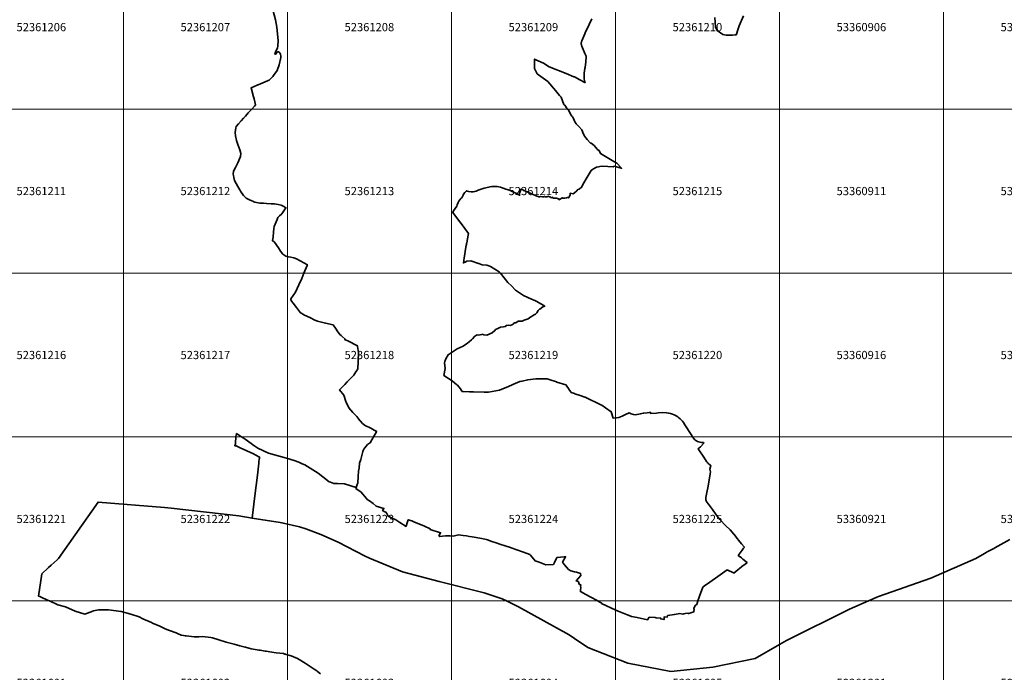
# Model space of a CAD drawing. Units: metres. Extents: x 65000 to 82500, y 339000 to 363000.
# Drawn here: x 67684 to 70686, y 352282 to 354273 of the extents above; entities that cross this region are included whole.
import ezdxf
from ezdxf.enums import TextEntityAlignment as Align

# ---------------------------------------------------------------- set-up
doc = ezdxf.new("R2010")
doc.units = ezdxf.units.M
doc.header["$MEASUREMENT"] = 0
doc.layers.add('P_DK_DK_KG___G_LP', color=10, linetype='Continuous', lineweight=35)
doc.layers.add('P_RA_XX_MBLT_B_LP$_____$Stadtkarte', color=7, linetype='Continuous', lineweight=18, plot=False)
doc.styles.add('MagLINZ_MBNR', font='isocpeur.ttf')

# ---------------------------------------------------------------- blocks, each defined once
blk = doc.blocks.new('HMapMappenblatt_500x500')
at = {"layer": 'P_RA_XX_MBLT_B_LP$_____$Stadtkarte', "color": 0, "lineweight": -2}
for p, q in [((500, 500), (0, 500)), ((0, 500), (0, 0)), ((500, 0), (500, 500)), ((0, 0), (500, 0))]:
    blk.add_line(p, q, dxfattribs=at)
at = {"layer": 'P_RA_XX_MBLT_B_LP$_____$Stadtkarte', "color": 0, "lineweight": -2, "style": 'MagLINZ_MBNR'}
blk.add_attdef('HMAP_MBNR', text='', height=25, dxfattribs=at).set_placement((250, 250), align=Align.MIDDLE_CENTER)

msp = doc.modelspace()

# ---------------------------------------------------------------- linework, layer by layer
at = {"layer": 'P_DK_DK_KG___G_LP'}
for points in [[(68455.85, 354302.29), (68463.45, 354271.82), (68467.58, 354250.05), (68472.36, 354207.72), (68472.25, 354206.06), (68471.459, 354194.435), (68471.34, 354192.96), (68471.29, 354192.64), (68470.27, 354186.17), (68465.33, 354176.21), (68461.72, 354168.44), (68464.41, 354167.03), (68467.67, 354172.66), (68468.92, 354173.84), (68470.27, 354174.84), (68472.36, 354174.76), (68473.19, 354174.51), (68475.05, 354173.94), (68476.64, 354171.94), (68478.09, 354169.6), (68479.3, 354166.87), (68479.98, 354162.85), (68479.78, 354158.39), (68479.72, 354157.19), (68475.08, 354134.67), (68469.35, 354117.31), (68457.39, 354101.93), (68455.41, 354099.71), (68449.34, 354092.9), (68445, 354088.65), (68441.49, 354087.27), (68439.36, 354086.61), (68431.9, 354083.18), (68411.29, 354074.14), (68410.2, 354073.78), (68407.8, 354072.68), (68389.488, 354064.679), (68396.96, 354037.03), (68398.58, 354031.29), (68403.24, 354012.47), (68400.14, 354008.99), (68391.86, 354000), (68386.84, 353994.55), (68380.84, 353988.13), (68371.96, 353978.47), (68366.72, 353972.76), (68359.19, 353964.14), (68351.01, 353954.92), (68343.7, 353946.75), (68342.92, 353942.45), (68340.42, 353928.72), (68342.15, 353918.29), (68344.45, 353904.02), (68349.39, 353891.78), (68355.5, 353876.03), (68358.37, 353864.36), (68357.3, 353855.21), (68348.59, 353836.52), (68342.62, 353824.09), (68341.59, 353821.91), (68336.3, 353810.68), (68335.19, 353801.77), (68335.7, 353797.44), (68336.38, 353791.76), (68338.98, 353782.54), (68349.45, 353763.7), (68354.87, 353753.27), (68357.62, 353749.34), (68366.72, 353736.35), (68374.63, 353728.46), (68387.1, 353721.78), (68394.444, 353718.793), (68398.09, 353717.31), (68401.07, 353716.52), (68410.72, 353714.44), (68415.98, 353713.34), (68427.11, 353713.19), (68436.02, 353711.82), (68450.41, 353711.48), (68459.87, 353711.3), (68472.44, 353708.99), (68481.3, 353706.58), (68489.51, 353703.02), (68495.4, 353698.86), (68483.42, 353680.42), (68482.6, 353679.67), (68476.43, 353674.03), (68471.28, 353669.15), (68470.15, 353666.43), (68468.9, 353663.41), (68460.08, 353642.27), (68459.25, 353635.36), (68459.17, 353634.61), (68458.16, 353625.19), (68456.43, 353608.94), (68455.88, 353603.9), (68454.41, 353599.07), (68460.34, 353593.83), (68472.83, 353576.66), (68479.02, 353566.27), (68486.12, 353557.97), (68495.84, 353551.5), (68502.32, 353549.54), (68510.77, 353547.93), (68519.56, 353546.1), (68528.05, 353542.94), (68561.22, 353525.06), (68560.25, 353522.76), (68550.623, 353500), (68543.69, 353483.61), (68535.23, 353463.62), (68530.06, 353452.82), (68524.54, 353441.29), (68510.11, 353421.54), (68510.77, 353419.36), (68512.36, 353414.11), (68517.23, 353407.87), (68527.4, 353394.82), (68536.7, 353382.88), (68539.19, 353379.69), (68552.26, 353371.54), (68568.79, 353363.99), (68584.17, 353356.3), (68592.24, 353353.23), (68596.06, 353351.87), (68608.16, 353349.07), (68616.66, 353347.11), (68639.61, 353341.8), (68648.53, 353328.55), (68652.29, 353323.77), (68660.38, 353312.63), (68664.09, 353309.44), (68667.12, 353306.79), (68676.37, 353298.76), (68674.45, 353297.78), (68683.92, 353293.03), (68713.79, 353278.05), (68714.11, 353276.59), (68714.16, 353276.24), (68716.82, 353257.14), (68716.75, 353255.39), (68715.93, 353234.6), (68715.78, 353230.71), (68715.72, 353229.24), (68714.86, 353207.66), (68709.76, 353199.82), (68709.19, 353198.94), (68709.14, 353198.86), (68702.32, 353188.27), (68682.66, 353167.98), (68675.39, 353159.64), (68658.5, 353143.56), (68671.75, 353127.36), (68678.69, 353108.02), (68679.56, 353106.19), (68687.67, 353088.99), (68699.56, 353074.53), (68708.96, 353065.32), (68710.75, 353063.57), (68712, 353061.97), (68714.72, 353058.5), (68716.3, 353056.48), (68729.11, 353041.52), (68738.29, 353034.22), (68741.41, 353032.53), (68750, 353028.543), (68752.44, 353027.41), (68754.66, 353026.38), (68764.91, 353020.82), (68772.55, 353016.67), (68771.89, 353015.57), (68762.543, 353000), (68760.4, 352996.43), (68757.36, 352991.37), (68752.13, 352982.52), (68750, 352981.04), (68746.89, 352978.88), (68744.21, 352977.02), (68736.06, 352966.39), (68733.2, 352962.66), (68731.26, 352958.58), (68730.579, 352956.079), (68723.81, 352931.21), (68719.85, 352920.14), (68719.33, 352905.16), (68716.73, 352895.64), (68715.69, 352879.36), (68714.74, 352859.83), (68712.05, 352851.79), (68710.19, 352846.26), (68709.4, 352841.53), (68723.77, 352832.46), (68741.14, 352811.97), (68743.65, 352809.02), (68750, 352804.88), (68761.32, 352797.5), (68770.5, 352788.76), (68794.54, 352782.33), (68790.5, 352775.73), (68797.57, 352772.04), (68800.54, 352770.76), (68803.01, 352766.14), (68807.12, 352758.31), (68819.93, 352752.39), (68830.81, 352747.11), (68843.34, 352739.48), (68862.08, 352727.32), (68862.42, 352728.33), (68865.16, 352737.81), (68868.29, 352747.57), (68879.06, 352744.09), (68885.71, 352741.08), (68917.64, 352727.69), (68935.18, 352720.13), (68935.24, 352718.11), (68967.24, 352708.03), (68962.05, 352698.12), (68962.47, 352697.56), (68963.03, 352697.02), (68963.5, 352696.41), (68982.31, 352698.92), (68996.02, 352698.7), (69005.8, 352697.7), (69022.01, 352701.18), (69036.29, 352699.5), (69046.11, 352698.04), (69054.77, 352696.65), (69063.76, 352695.12), (69092.76, 352690.18), (69106.31, 352687.49), (69110.33, 352686.09), (69123.82, 352681.37), (69136.98, 352676.86), (69147.89, 352673.38), (69167.13, 352667.03), (69176.68, 352663.87), (69185.5, 352660.62), (69196.84, 352656.42), (69219.98, 352648.53), (69239.14, 352641.67), (69241.19, 352639.17), (69255.23, 352622.04), (69267.77, 352618.59), (69287.78, 352610.33), (69310.96, 352610.92), (69314.16, 352617.15), (69321.86, 352632.1), (69343.37, 352633.98), (69348.32, 352634.46), (69339.09, 352618.36), (69345.27, 352609.9), (69357.52, 352595.42), (69364.39, 352591.57), (69375, 352588.815), (69381.26, 352587.19), (69393.28, 352584.06), (69394.71, 352577.96), (69380.44, 352561.18), (69383.27, 352560.48), (69386.31, 352558.84), (69386.02, 352558.34), (69387.13, 352557.76), (69389.06, 352551.45), (69389.07, 352551.3), (69393.72, 352549.4), (69395.15, 352547.83), (69393.98, 352546.41), (69394.52, 352540.02), (69393.44, 352534.29), (69393.56, 352529.06), (69393.57, 352528.29), (69409.8, 352519.48), (69423.5, 352512.4), (69445.963, 352500), (69447.14, 352499.35), (69450.97, 352497.09), (69458.4, 352492.95), (69458.08, 352492.32), (69501.31, 352472.01), (69508.87, 352469.01), (69534.12, 352458.43), (69541.91, 352455.28), (69549.52, 352452.68), (69566.56, 352449.11), (69598.38, 352442.7), (69603.22, 352450), (69621.38, 352449.2), (69624.7, 352448.76), (69638.87, 352446.9), (69638.45, 352444.98), (69648.29, 352442.9), (69648.61, 352451.21), (69658.13, 352450.71), (69659.34, 352455.34), (69680.09, 352458.94), (69696.15, 352461.15), (69705.87, 352459.78), (69708.31, 352460.72), (69712.58, 352461.43), (69721.27, 352462.86), (69722.81, 352461.32), (69723.82, 352461.64), (69738.73, 352466.33), (69738.93, 352466.97), (69739.03, 352467.28), (69739.63, 352474.49), (69739.23, 352474.48), (69739.36, 352477.68), (69740.99, 352480.84), (69741.31, 352481.47), (69743.87, 352486.53), (69748.11, 352489.57), (69751.715, 352500), (69755.71, 352511.56), (69756.59, 352514.11), (69766.24, 352542.17), (69767.651, 352543.143), (69771.901, 352546.074), (69775.673, 352548.674), (69777.77, 352550.12), (69804.68, 352568.89), (69841.14, 352594.41), (69859.67, 352585.85), (69861.51, 352585.05), (69890.98, 352608.61), (69893.33, 352610.4), (69901.61, 352617.28), (69897.14, 352619.85), (69888.998, 352627.146), (69884.33, 352631.33), (69874.65, 352638.57), (69886.63, 352655.22), (69890.87, 352661.1), (69891.41, 352661.77), (69893.52, 352663.61), (69892.47, 352664.96), (69884.23, 352674.32), (69875.51, 352684.87), (69872.12, 352689.68), (69862.04, 352702.27), (69861.238, 352703.178), (69849.53, 352716.4), (69835.18, 352729.89), (69819.68, 352747.1), (69818.48, 352748.7), (69807.69, 352763.02), (69795.59, 352778.96), (69783.82, 352795.02), (69779.14, 352801.54), (69777.21, 352804.78), (69776.01, 352808.35), (69775.55, 352812.08), (69775.87, 352815.84), (69778.65, 352830.47), (69782.31, 352849.46), (69789.33, 352887.32), (69789.41, 352887.68), (69790.37, 352893.28), (69787.78, 352901.94), (69791.35, 352913), (69789.58, 352914.09), (69787.78, 352915.36), (69786.01, 352916.7), (69784.28, 352918.25), (69782.67, 352919.74), (69781.09, 352921.53), (69779.65, 352923.17), (69778.24, 352925.06), (69769.18, 352938.24), (69753.87, 352960.49), (69752.15, 352962.95), (69754.47, 352965.55), (69759.07, 352970.41), (69769.47, 352980.72), (69768.48, 352982.86), (69764.22, 352982.85), (69762.14, 352983.03), (69758.06, 352983.65), (69754.16, 352984.7), (69750.37, 352986.32), (69746.84, 352988.2), (69743.59, 352990.58), (69742.08, 352991.98), (69740.56, 352993.39), (69737.9, 352996.47), (69735.7, 352999.75), (69735.537, 353000), (69730.96, 353007.04), (69711.75, 353036.69), (69707.22, 353043.78), (69704.32, 353048.03), (69701.56, 353051.31), (69697.25, 353055.66), (69693.88, 353058.59), (69690.35, 353061.22), (69684.87, 353064.95), (69679.18, 353067.89), (69674.4, 353070.03), (69668.14, 353071.72), (69661.94, 353073.03), (69655.72, 353073.53), (69642.59, 353074.41), (69629.99, 353073.4), (69625, 353073), (69607.73, 353071.61), (69607.48, 353074.77), (69603.34, 353074.48), (69597.2, 353073.84), (69586.75, 353072.55), (69584.78, 353072.23), (69576.37, 353070.86), (69565.93, 353068.77), (69562.18, 353067.84), (69555.16, 353068.55), (69548.27, 353070.33), (69542.41, 353073.44), (69530.58, 353068.22), (69522.22, 353064.2), (69521.103, 353063.721), (69510.26, 353059.07), (69502.99, 353058.05), (69493.32, 353057.14), (69487.39, 353076.81), (69470.08, 353089.34), (69458.34, 353096.57), (69456.04, 353097.99), (69410.22, 353120.11), (69407.55, 353121.4), (69406.559, 353121.732), (69392.79, 353126.34), (69376.1, 353131.94), (69375, 353132.308), (69364.8, 353135.72), (69363.68, 353137.45), (69362.75, 353138.86), (69357.99, 353146.14), (69356.66, 353148.17), (69351.95, 353155.36), (69350.11, 353158.15), (69348.626, 353158.63), (69321.926, 353167.261), (69320.6, 353167.69), (69301.15, 353174.39), (69292.27, 353177.45), (69267.718, 353177.478), (69265.54, 353177.48), (69260.54, 353177.49), (69257.562, 353177.148), (69232.62, 353174.28), (69215.6, 353170.6), (69208.85, 353169.03), (69186.89, 353159.82), (69185.41, 353159.22), (69173.77, 353154.41), (69146.54, 353143.11), (69112.97, 353136.4), (69106.52, 353136.44), (69100.17, 353136.65), (69067.86, 353137.73), (69055.29, 353138.16), (69035.78, 353138.83), (69032.09, 353138.96), (69031.77, 353139.75), (69027.91, 353147.16), (69022.97, 353153.29), (69018.42, 353157.74), (69015.44, 353160.3), (69010.62, 353164.54), (69002.09, 353171.43), (68976.96, 353187.61), (68976.99, 353187.8), (68980.67, 353209.24), (68979.38, 353226.13), (68980.51, 353229.94), (68983.1, 353238.66), (68990.14, 353250.85), (69017.39, 353268.36), (69036.09, 353276.71), (69046.15, 353284.11), (69049.05, 353286.25), (69053.831, 353290.196), (69061.13, 353296.22), (69063.37, 353298.24), (69064.3, 353299.29), (69071.69, 353307.68), (69079.06, 353311.13), (69083.58, 353310.61), (69087.61, 353311.69), (69092.84, 353312.78), (69093.81, 353313.07), (69098.66, 353311.71), (69108.24, 353310.84), (69124.24, 353317.16), (69132.83, 353324.69), (69134.51, 353327.4), (69139.26, 353329.68), (69149.67, 353335.02), (69158.57, 353335.64), (69164.25, 353337.26), (69168.04, 353339.51), (69174.27, 353340.85), (69178.8, 353340.09), (69183.89, 353341.61), (69188.18, 353344.54), (69191.81, 353348.57), (69196.71, 353347.95), (69203.5, 353352.73), (69210.84, 353352.7), (69215.38, 353353.34), (69222.1, 353356.57), (69233.67, 353360.11), (69241.82, 353366.45), (69248.85, 353370.37), (69250.57, 353371.33), (69256.19, 353374.83), (69260.02, 353378.92), (69264.62, 353385.84), (69269.11, 353389.92), (69269.3, 353390.15), (69278.52, 353396.61), (69284.62, 353398.7), (69279.81, 353401.62), (69267.135, 353408.903), (69258.09, 353414.1), (69247.185, 353419.207), (69244.68, 353420.38), (69232.67, 353425.74), (69220.28, 353431.36), (69195.77, 353448.16), (69182.87, 353460.84), (69172.29, 353471.26), (69149.302, 353500), (69146.15, 353503.94), (69119.61, 353519.41), (69118.88, 353519.75), (69113.92, 353521.99), (69108.54, 353524.43), (69094.73, 353524.69), (69093.97, 353524.71), (69083.68, 353528.68), (69082.82, 353528.99), (69059.34, 353537.49), (69047.02, 353536.07), (69041.91, 353533.25), (69040.954, 353532.721), (69038.967, 353531.622), (69036.74, 353530.39), (69039.06, 353546.36), (69040.86, 353557.49), (69042.36, 353566.99), (69045.01, 353583.81), (69045.72, 353586.6), (69046.52, 353590.52), (69046.75, 353591.7), (69047.83, 353597.01), (69048.32, 353599.56), (69052.66, 353620.8), (69029.49, 353651.16), (69022.15, 353660.84), (69004.05, 353684.69), (69006.92, 353689.54), (69016.39, 353703.51), (69017.63, 353708.29), (69021.18, 353715.43), (69022.9, 353719.54), (69028.44, 353726.82), (69032.24, 353729.75), (69035.83, 353737.65), (69037.19, 353740.9), (69041.52, 353745.74), (69044.99, 353749.8), (69045.66, 353750.69), (69048.4, 353749.92), (69051.7, 353748.97), (69053.35, 353748.72), (69060.09, 353747.7), (69063.53, 353747.52), (69066.66, 353747.75), (69070.72, 353748.45), (69075.11, 353749.72), (69081.33, 353752.45), (69099.7, 353759.27), (69114.46, 353762.32), (69118.09, 353762.94), (69123.57, 353763.56), (69128.98, 353763.9), (69134.17, 353763.95), (69139.61, 353763.55), (69144.52, 353762.81), (69149.82, 353761.4), (69155.29, 353759.62), (69158, 353758.79), (69165.65, 353756.05), (69169.9, 353754.86), (69176.54, 353752.53), (69180.85, 353750.82), (69187.57, 353747.56), (69192.03, 353745.25), (69205.34, 353738.27), (69207.79, 353737.03), (69207.7, 353742.06), (69208.05, 353743.06), (69208.15, 353743.35), (69212.75, 353756.55), (69215.4, 353754.8), (69219.441, 353752.685), (69222.08, 353751.3), (69227.78, 353749.14), (69229.08, 353748.65), (69235.101, 353745.806), (69239.41, 353743.77), (69240.33, 353743.34), (69249.37, 353739.23), (69256.36, 353736.434), (69258.25, 353735.68), (69260.82, 353734.64), (69264.324, 353733.359), (69266.1, 353732.71), (69268.32, 353732.86), (69271.4, 353733.16), (69277.495, 353732.471), (69280.16, 353732.17), (69281.77, 353732.82), (69284.22, 353733.82), (69287.29, 353732.52), (69291.5, 353732.29), (69295.58, 353733.97), (69297.6, 353732.15), (69301.54, 353732.46), (69302.851, 353730.568), (69303.8, 353729.2), (69308.41, 353731.36), (69309.59, 353728.96), (69311.54, 353728.62), (69322.61, 353727.88), (69324.16, 353726.22), (69327.72, 353726.23), (69329.08, 353723.67), (69337.96, 353729.63), (69340.18, 353728.52), (69344.01, 353728.12), (69345.99, 353728.38), (69350.93, 353729.73), (69353.92, 353730.47), (69357.53, 353729.21), (69361.99, 353737.77), (69361.85, 353743.5), (69371.04, 353741.77), (69375, 353744.805), (69382.94, 353750.89), (69385.22, 353754.67), (69390.01, 353755.47), (69397.13, 353761.44), (69404.23, 353775.13), (69410.81, 353786.95), (69426.45, 353812.75), (69430.68, 353815.78), (69433.08, 353818.13), (69442.36, 353822.53), (69448.598, 353823.817), (69452.25, 353824.57), (69460.62, 353825.45), (69476.75, 353824.4), (69494.52, 353823.39), (69495.93, 353825.97), (69517.83, 353819.45), (69518.76, 353819.56), (69504.23, 353835.04), (69495.632, 353840.178), (69454.91, 353864.51), (69450.33, 353873.38), (69444.88, 353877.08), (69444.04, 353877.76), (69434.95, 353888.72), (69426.6, 353895.92), (69423.7, 353896.36), (69413.77, 353907.39), (69410.28, 353912.23), (69407.33, 353916.69), (69402.92, 353923.78), (69397.25, 353937.2), (69388.22, 353946.68), (69380.62, 353954.65), (69375, 353962.948), (69374.87, 353963.14), (69373.92, 353965.81), (69371.65, 353972.97), (69369.36, 353975.89), (69367.06, 353978.85), (69363.18, 353984.46), (69357.08, 353997.98), (69354.22, 354000), (69352.79, 354001.01), (69346.01, 354011.51), (69343.11, 354014.27), (69334.78, 354036.18), (69329.79, 354041.74), (69317.5, 354056.24), (69294.11, 354083.63), (69265.56, 354104.17), (69261.03, 354107.54), (69253.44, 354123.95), (69253.57, 354148.72), (69253.59, 354152.28), (69257.57, 354150.61), (69280.48, 354139.98), (69298.58, 354128.98), (69349.79, 354108.27), (69373.78, 354098.65), (69375, 354098.002), (69391.59, 354089.19), (69406.78, 354081.1), (69407.6, 354080.52), (69406.45, 354082.94), (69405.08, 354091.03), (69404.86, 354095.1), (69405.15, 354106.66), (69405.27, 354109.15), (69407.21, 354123.34), (69407.67, 354126.65), (69410.26, 354144.12), (69410.622, 354159.301), (69410.67, 354161.3), (69407.27, 354169.73), (69397.8, 354192.11), (69397.495, 354192.711), (69397.285, 354193.165), (69397.088, 354193.624), (69396.905, 354194.09), (69396.736, 354194.56), (69396.581, 354195.036), (69396.44, 354195.515), (69396.314, 354195.999), (69396.201, 354196.486), (69396.104, 354196.977), (69396.02, 354197.47), (69395.952, 354197.965), (69395.898, 354198.462), (69395.859, 354198.96), (69395.835, 354199.46), (69395.826, 354199.96), (69395.831, 354200.46), (69395.852, 354200.959), (69395.887, 354201.458), (69395.937, 354201.956), (69396.001, 354202.451), (69396.081, 354202.945), (69396.175, 354203.436), (69396.283, 354203.924), (69396.406, 354204.409), (69396.543, 354204.89), (69396.695, 354205.366), (69396.86, 354205.838), (69397.04, 354206.305), (69397.233, 354206.766), (69397.44, 354207.221), (69397.66, 354207.67), (69406.721, 354229.429), (69407.85, 354232.14), (69420.26, 354258.351), (69428.45, 354275.65)], [(69802.84, 354279.17), (69804.86, 354250.35), (69809.92, 354239.63), (69827.06, 354227.92), (69837.28, 354225.64), (69845.07, 354225.2), (69857.44, 354225.09), (69864.964, 354226.114), (69868.83, 354226.64), (69869.35, 354228.34), (69873.31, 354241.6), (69877.17, 354254.19), (69891.02, 354284.14)], [(69891.02, 354284.14), (69877.17, 354254.19), (69873.31, 354241.6), (69869.35, 354228.34), (69868.83, 354226.64), (69864.964, 354226.114), (69857.44, 354225.09), (69845.07, 354225.2), (69837.28, 354225.64), (69827.06, 354227.92), (69809.92, 354239.63), (69804.86, 354250.35), (69802.84, 354279.17)], [(69428.45, 354275.65), (69420.26, 354258.351), (69407.85, 354232.14), (69406.721, 354229.429), (69397.66, 354207.67), (69397.44, 354207.221), (69397.233, 354206.766), (69397.04, 354206.305), (69396.86, 354205.838), (69396.695, 354205.366), (69396.543, 354204.89), (69396.406, 354204.409), (69396.283, 354203.924), (69396.175, 354203.436), (69396.081, 354202.945), (69396.001, 354202.451), (69395.937, 354201.956), (69395.887, 354201.458), (69395.852, 354200.959), (69395.831, 354200.46), (69395.826, 354199.96), (69395.835, 354199.46), (69395.859, 354198.96), (69395.898, 354198.462), (69395.952, 354197.965), (69396.02, 354197.47), (69396.104, 354196.977), (69396.201, 354196.486), (69396.314, 354195.999), (69396.44, 354195.515), (69396.581, 354195.036), (69396.736, 354194.56), (69396.905, 354194.09), (69397.088, 354193.624), (69397.285, 354193.165), (69397.495, 354192.711), (69397.8, 354192.11), (69407.27, 354169.73), (69410.67, 354161.3), (69410.622, 354159.301), (69410.26, 354144.12), (69407.67, 354126.65), (69407.21, 354123.34), (69405.27, 354109.15), (69405.15, 354106.66), (69404.86, 354095.1), (69405.08, 354091.03), (69406.45, 354082.94), (69407.6, 354080.52), (69406.78, 354081.1), (69391.59, 354089.19), (69375, 354098.002), (69373.78, 354098.65), (69349.79, 354108.27), (69298.58, 354128.98), (69280.48, 354139.98), (69257.57, 354150.61), (69253.59, 354152.28), (69253.57, 354148.72), (69253.44, 354123.95), (69261.03, 354107.54), (69265.56, 354104.17), (69294.11, 354083.63), (69317.5, 354056.24), (69329.79, 354041.74), (69334.78, 354036.18), (69343.11, 354014.27), (69346.01, 354011.51), (69352.79, 354001.01), (69354.22, 354000), (69357.08, 353997.98), (69363.18, 353984.46), (69367.06, 353978.85), (69369.36, 353975.89), (69371.65, 353972.97), (69373.92, 353965.81), (69374.87, 353963.14), (69375, 353962.948), (69380.62, 353954.65), (69388.22, 353946.68), (69397.25, 353937.2), (69402.92, 353923.78), (69407.33, 353916.69), (69410.28, 353912.23), (69413.77, 353907.39), (69423.7, 353896.36), (69426.6, 353895.92), (69434.95, 353888.72), (69444.04, 353877.76), (69444.88, 353877.08), (69450.33, 353873.38), (69454.91, 353864.51), (69495.632, 353840.178), (69504.23, 353835.04), (69518.76, 353819.56), (69517.83, 353819.45), (69495.93, 353825.97), (69494.52, 353823.39), (69476.75, 353824.4), (69460.62, 353825.45), (69452.25, 353824.57), (69448.598, 353823.817), (69442.36, 353822.53), (69433.08, 353818.13), (69430.68, 353815.78), (69426.45, 353812.75), (69410.81, 353786.95), (69404.23, 353775.13), (69397.13, 353761.44), (69390.01, 353755.47), (69385.22, 353754.67), (69382.94, 353750.89), (69375, 353744.805), (69371.04, 353741.77), (69361.85, 353743.5), (69361.99, 353737.77), (69357.53, 353729.21), (69353.92, 353730.47), (69350.93, 353729.73), (69345.99, 353728.38), (69344.01, 353728.12), (69340.18, 353728.52), (69337.96, 353729.63), (69329.08, 353723.67), (69327.72, 353726.23), (69324.16, 353726.22), (69322.61, 353727.88), (69311.54, 353728.62), (69309.59, 353728.96), (69308.41, 353731.36), (69303.8, 353729.2), (69302.851, 353730.568), (69301.54, 353732.46), (69297.6, 353732.15), (69295.58, 353733.97), (69291.5, 353732.29), (69287.29, 353732.52), (69284.22, 353733.82), (69281.77, 353732.82), (69280.16, 353732.17), (69277.495, 353732.471), (69271.4, 353733.16), (69268.32, 353732.86), (69266.1, 353732.71), (69264.324, 353733.359), (69260.82, 353734.64), (69258.25, 353735.68), (69256.36, 353736.434), (69249.37, 353739.23), (69240.33, 353743.34), (69239.41, 353743.77), (69235.101, 353745.806), (69229.08, 353748.65), (69227.78, 353749.14), (69222.08, 353751.3), (69219.441, 353752.685), (69215.4, 353754.8), (69212.75, 353756.55), (69208.15, 353743.35), (69208.05, 353743.06), (69207.7, 353742.06), (69207.79, 353737.03), (69205.34, 353738.27), (69192.03, 353745.25), (69187.57, 353747.56), (69180.85, 353750.82), (69176.54, 353752.53), (69169.9, 353754.86), (69165.65, 353756.05), (69158, 353758.79), (69155.29, 353759.62), (69149.82, 353761.4), (69144.52, 353762.81), (69139.61, 353763.55), (69134.17, 353763.95), (69128.98, 353763.9), (69123.57, 353763.56), (69118.09, 353762.94), (69114.46, 353762.32), (69099.7, 353759.27), (69081.33, 353752.45), (69075.11, 353749.72), (69070.72, 353748.45), (69066.66, 353747.75), (69063.53, 353747.52), (69060.09, 353747.7), (69053.35, 353748.72), (69051.7, 353748.97), (69048.4, 353749.92), (69045.66, 353750.69), (69044.99, 353749.8), (69041.52, 353745.74), (69037.19, 353740.9), (69035.83, 353737.65), (69032.24, 353729.75), (69028.44, 353726.82), (69022.9, 353719.54), (69021.18, 353715.43), (69017.63, 353708.29), (69016.39, 353703.51), (69006.92, 353689.54), (69004.05, 353684.69), (69022.15, 353660.84), (69029.49, 353651.16), (69052.66, 353620.8), (69048.32, 353599.56), (69047.83, 353597.01), (69046.75, 353591.7), (69046.52, 353590.52), (69045.72, 353586.6), (69045.01, 353583.81), (69042.36, 353566.99), (69040.86, 353557.49), (69039.06, 353546.36), (69036.74, 353530.39), (69038.967, 353531.622), (69040.954, 353532.721), (69041.91, 353533.25), (69047.02, 353536.07), (69059.34, 353537.49), (69082.82, 353528.99), (69083.68, 353528.68), (69093.97, 353524.71), (69094.73, 353524.69), (69108.54, 353524.43), (69113.92, 353521.99), (69118.88, 353519.75), (69119.61, 353519.41), (69146.15, 353503.94), (69149.302, 353500), (69172.29, 353471.26), (69182.87, 353460.84), (69195.77, 353448.16), (69220.28, 353431.36), (69232.67, 353425.74), (69244.68, 353420.38), (69247.185, 353419.207), (69258.09, 353414.1), (69267.135, 353408.903), (69279.81, 353401.62), (69284.62, 353398.7), (69278.52, 353396.61), (69269.3, 353390.15), (69269.11, 353389.92), (69264.62, 353385.84), (69260.02, 353378.92), (69256.19, 353374.83), (69250.57, 353371.33), (69248.85, 353370.37), (69241.82, 353366.45), (69233.67, 353360.11), (69222.1, 353356.57), (69215.38, 353353.34), (69210.84, 353352.7), (69203.5, 353352.73), (69196.71, 353347.95), (69191.81, 353348.57), (69188.18, 353344.54), (69183.89, 353341.61), (69178.8, 353340.09), (69174.27, 353340.85), (69168.04, 353339.51), (69164.25, 353337.26), (69158.57, 353335.64), (69149.67, 353335.02), (69139.26, 353329.68), (69134.51, 353327.4), (69132.83, 353324.69), (69124.24, 353317.16), (69108.24, 353310.84), (69098.66, 353311.71), (69093.81, 353313.07), (69092.84, 353312.78), (69087.61, 353311.69), (69083.58, 353310.61), (69079.06, 353311.13), (69071.69, 353307.68), (69064.3, 353299.29), (69063.37, 353298.24), (69061.13, 353296.22), (69053.831, 353290.196), (69049.05, 353286.25), (69046.15, 353284.11), (69036.09, 353276.71), (69017.39, 353268.36), (68990.14, 353250.85), (68983.1, 353238.66), (68980.51, 353229.94), (68979.38, 353226.13), (68980.67, 353209.24), (68976.99, 353187.8), (68976.96, 353187.61), (69002.09, 353171.43), (69010.62, 353164.54), (69015.44, 353160.3), (69018.42, 353157.74), (69022.97, 353153.29), (69027.91, 353147.16), (69031.77, 353139.75), (69032.09, 353138.96), (69035.78, 353138.83), (69055.29, 353138.16), (69067.86, 353137.73), (69100.17, 353136.65), (69106.52, 353136.44), (69112.97, 353136.4), (69146.54, 353143.11), (69173.77, 353154.41), (69185.41, 353159.22), (69186.89, 353159.82), (69208.85, 353169.03), (69215.6, 353170.6), (69232.62, 353174.28), (69257.562, 353177.148), (69260.54, 353177.49), (69265.54, 353177.48), (69267.718, 353177.478), (69292.27, 353177.45), (69301.15, 353174.39), (69320.6, 353167.69), (69321.926, 353167.261), (69348.626, 353158.63), (69350.11, 353158.15), (69351.95, 353155.36), (69356.66, 353148.17), (69357.99, 353146.14), (69362.75, 353138.86), (69363.68, 353137.45), (69364.8, 353135.72), (69375, 353132.308), (69376.1, 353131.94), (69392.79, 353126.34), (69406.559, 353121.732), (69407.55, 353121.4), (69410.22, 353120.11), (69456.04, 353097.99), (69458.34, 353096.57), (69470.08, 353089.34), (69487.39, 353076.81), (69493.32, 353057.14), (69502.99, 353058.05), (69510.26, 353059.07), (69521.103, 353063.721), (69522.22, 353064.2), (69530.58, 353068.22), (69542.41, 353073.44), (69548.27, 353070.33), (69555.16, 353068.55), (69562.18, 353067.84), (69565.93, 353068.77), (69576.37, 353070.86), (69584.78, 353072.23), (69586.75, 353072.55), (69597.2, 353073.84), (69603.34, 353074.48), (69607.48, 353074.77), (69607.73, 353071.61), (69625, 353073), (69629.99, 353073.4), (69642.59, 353074.41), (69655.72, 353073.53), (69661.94, 353073.03), (69668.14, 353071.72), (69674.4, 353070.03), (69679.18, 353067.89), (69684.87, 353064.95), (69690.35, 353061.22), (69693.88, 353058.59), (69697.25, 353055.66), (69701.56, 353051.31), (69704.32, 353048.03), (69707.22, 353043.78), (69711.75, 353036.69), (69730.96, 353007.04), (69735.537, 353000), (69735.7, 352999.75), (69737.9, 352996.47), (69740.56, 352993.39), (69742.08, 352991.98), (69743.59, 352990.58), (69746.84, 352988.2), (69750.37, 352986.32), (69754.16, 352984.7), (69758.06, 352983.65), (69762.14, 352983.03), (69764.22, 352982.85), (69768.48, 352982.86), (69769.47, 352980.72), (69759.07, 352970.41), (69754.47, 352965.55), (69752.15, 352962.95), (69753.87, 352960.49), (69769.18, 352938.24), (69778.24, 352925.06), (69779.65, 352923.17), (69781.09, 352921.53), (69782.67, 352919.74), (69784.28, 352918.25), (69786.01, 352916.7), (69787.78, 352915.36), (69789.58, 352914.09), (69791.35, 352913), (69787.78, 352901.94), (69790.37, 352893.28), (69789.41, 352887.68), (69789.33, 352887.32), (69782.31, 352849.46), (69778.65, 352830.47), (69775.87, 352815.84), (69775.55, 352812.08), (69776.01, 352808.35), (69777.21, 352804.78), (69779.14, 352801.54), (69783.82, 352795.02), (69795.59, 352778.96), (69807.69, 352763.02), (69818.48, 352748.7), (69819.68, 352747.1), (69835.18, 352729.89), (69849.53, 352716.4), (69861.238, 352703.178), (69862.04, 352702.27), (69872.12, 352689.68), (69875.51, 352684.87), (69884.23, 352674.32), (69892.47, 352664.96), (69893.52, 352663.61), (69891.41, 352661.77), (69890.87, 352661.1), (69886.63, 352655.22), (69874.65, 352638.57), (69884.33, 352631.33), (69888.998, 352627.146), (69897.14, 352619.85), (69901.61, 352617.28), (69893.33, 352610.4), (69890.98, 352608.61), (69861.51, 352585.05), (69859.67, 352585.85), (69841.14, 352594.41), (69804.68, 352568.89), (69777.77, 352550.12), (69775.673, 352548.674), (69771.901, 352546.074), (69767.651, 352543.143), (69766.24, 352542.17), (69756.59, 352514.11), (69755.71, 352511.56), (69751.715, 352500), (69748.11, 352489.57), (69743.87, 352486.53), (69741.31, 352481.47), (69740.99, 352480.84), (69739.36, 352477.68), (69739.23, 352474.48), (69739.63, 352474.49), (69739.03, 352467.28), (69738.93, 352466.97), (69738.73, 352466.33), (69723.82, 352461.64), (69722.81, 352461.32), (69721.27, 352462.86), (69712.58, 352461.43), (69708.31, 352460.72), (69705.87, 352459.78), (69696.15, 352461.15), (69680.09, 352458.94), (69659.34, 352455.34), (69658.13, 352450.71), (69648.61, 352451.21), (69648.29, 352442.9), (69638.45, 352444.98), (69638.87, 352446.9), (69624.7, 352448.76), (69621.38, 352449.2), (69603.22, 352450), (69598.38, 352442.7), (69566.56, 352449.11), (69549.52, 352452.68), (69541.91, 352455.28), (69534.12, 352458.43), (69508.87, 352469.01), (69501.31, 352472.01), (69458.08, 352492.32), (69458.4, 352492.95), (69450.97, 352497.09), (69447.14, 352499.35), (69445.963, 352500), (69423.5, 352512.4), (69409.8, 352519.48), (69393.57, 352528.29), (69393.56, 352529.06), (69393.44, 352534.29), (69394.52, 352540.02), (69393.98, 352546.41), (69395.15, 352547.83), (69393.72, 352549.4), (69389.07, 352551.3), (69389.06, 352551.45), (69387.13, 352557.76), (69386.02, 352558.34), (69386.31, 352558.84), (69383.27, 352560.48), (69380.44, 352561.18), (69394.71, 352577.96), (69393.28, 352584.06), (69381.26, 352587.19), (69375, 352588.815), (69364.39, 352591.57), (69357.52, 352595.42), (69345.27, 352609.9), (69339.09, 352618.36), (69348.32, 352634.46), (69343.37, 352633.98), (69321.86, 352632.1), (69314.16, 352617.15), (69310.96, 352610.92), (69287.78, 352610.33), (69267.77, 352618.59), (69255.23, 352622.04), (69241.19, 352639.17), (69239.14, 352641.67), (69219.98, 352648.53), (69196.84, 352656.42), (69185.5, 352660.62), (69176.68, 352663.87), (69167.13, 352667.03), (69147.89, 352673.38), (69136.98, 352676.86), (69123.82, 352681.37), (69110.33, 352686.09), (69106.31, 352687.49), (69092.76, 352690.18), (69063.76, 352695.12), (69054.77, 352696.65), (69046.11, 352698.04), (69036.29, 352699.5), (69022.01, 352701.18), (69005.8, 352697.7), (68996.02, 352698.7), (68982.31, 352698.92), (68963.5, 352696.41), (68963.03, 352697.02), (68962.47, 352697.56), (68962.05, 352698.12), (68967.24, 352708.03), (68935.24, 352718.11), (68935.18, 352720.13), (68917.64, 352727.69), (68885.71, 352741.08), (68879.06, 352744.09), (68868.29, 352747.57), (68865.16, 352737.81), (68862.42, 352728.33), (68862.08, 352727.32), (68843.34, 352739.48), (68830.81, 352747.11), (68819.93, 352752.39), (68807.12, 352758.31), (68803.01, 352766.14), (68800.54, 352770.76), (68797.57, 352772.04), (68790.5, 352775.73), (68794.54, 352782.33), (68770.5, 352788.76), (68761.32, 352797.5), (68750, 352804.88), (68743.65, 352809.02), (68741.14, 352811.97), (68723.77, 352832.46), (68709.4, 352841.53), (68710.19, 352846.26), (68673.75, 352856.79), (68653, 352857.76), (68641.22, 352858.31), (68631.28, 352862.25), (68627.4, 352863.56), (68608.07, 352878.49), (68593.77, 352889.53), (68553.4, 352914.79), (68545, 352917.9), (68534.78, 352923.13), (68520.87, 352928.36), (68496.89, 352935.58), (68442.89, 352951.05), (68410.2, 352966.22), (68410.06, 352966.28), (68401.16, 352972.46), (68370.93, 352993.46), (68365.25, 352996.87), (68360.528, 353000), (68345.05, 353010.26), (68344.57, 353005.3), (68343.55, 353006.49), (68343.188, 353000), (68342.13, 352981.03), (68341.96, 352979.67), (68341.83, 352978.65), (68339.84, 352973.34), (68344.09, 352972.87), (68355.98, 352967.22), (68396.63, 352948.54), (68404.24, 352944.52), (68415.22, 352938.65), (68414.87, 352936.17), (68414.69, 352934.69), (68414.41, 352932.51), (68413.33, 352923.98), (68413.25, 352923.32), (68412.89, 352920.25), (68408.48, 352883.04), (68401.06, 352820.39), (68393, 352752.4), (68477.75, 352739.55), (68483.2, 352738.35), (68536.85, 352725.9), (68556.8, 352719.7), (68602, 352702.65), (68654.9, 352678.8), (68737.1, 352636.2), (68750, 352630.82), (68851.33, 352588.56), (68963.07, 352558.88), (69100.14, 352524.37), (69154.58, 352506.59), (69168.34, 352500), (69205, 352482.44), (69358.9, 352396.05), (69375, 352385.442), (69416.48, 352358.11), (69537.42, 352309.67), (69669.31, 352284.91), (69797.07, 352298.28), (69925.88, 352324.87), (70000, 352367.22), (70021.24, 352379.35), (70213.48, 352474.7), (70271.68, 352500), (70301.97, 352513.18), (70461.73, 352569.86), (70598.5, 352629.72), (70625, 352644.37), (70630.39, 352647.349), (70633.752, 352649.207), (70653.229, 352659.973), (70656.492, 352661.776), (70702.65, 352687.29)], [(70702.65, 352687.29), (70656.492, 352661.776), (70653.229, 352659.973), (70633.752, 352649.207), (70630.39, 352647.349), (70625, 352644.37), (70598.5, 352629.72), (70461.73, 352569.86), (70301.97, 352513.18), (70271.68, 352500), (70213.48, 352474.7), (70021.24, 352379.35), (70000, 352367.22), (69925.88, 352324.87), (69797.07, 352298.28), (69669.31, 352284.91), (69537.42, 352309.67), (69416.48, 352358.11), (69375, 352385.442), (69358.9, 352396.05), (69205, 352482.44), (69168.34, 352500), (69154.58, 352506.59), (69100.14, 352524.37), (68963.07, 352558.88), (68851.33, 352588.56), (68750, 352630.82), (68737.1, 352636.2), (68654.9, 352678.8), (68602, 352702.65), (68556.8, 352719.7), (68536.85, 352725.9), (68483.2, 352738.35), (68477.75, 352739.55), (68393, 352752.4), (68351.7, 352759), (68146, 352783.3), (68125, 352785.03), (67922.86, 352801.67), (67802.8, 352629.37), (67801.47, 352628.204), (67799.22, 352626.23), (67798.49, 352625.59), (67780.08, 352609.25), (67771.85, 352601.9), (67771.56, 352601.69), (67770.73, 352600.9), (67751.76, 352582.92), (67740.87, 352514.92), (67742.65, 352514.64), (67745.03, 352513.19), (67749.62, 352511.21), (67769.15, 352502.78), (67775.06, 352500), (67799.96, 352488.28), (67823.21, 352482.1), (67853.41, 352469.01), (67882.85, 352460.06), (67907.1, 352469.22), (67908.07, 352469.42), (67925.1, 352473), (67928.8, 352473.29), (67948.36, 352472.65), (67949.47, 352472.42), (67954.81, 352472.51), (67993.62, 352467.39), (68022.55, 352459.46), (68048.1, 352450.98), (68059.61, 352445.78), (68085.47, 352434.1), (68089.11, 352432.45), (68110.89, 352422.62), (68115.64, 352420.47), (68125, 352416.02), (68127.92, 352414.63), (68140.48, 352410.23), (68160.87, 352402.75), (68165.03, 352400.69), (68175.84, 352396), (68177.74, 352395.64), (68183.82, 352394.511), (68188.809, 352393.584), (68191.04, 352393.17), (68215.93, 352390), (68229.86, 352390.82), (68241.29, 352391.16), (68267.19, 352388.35), (68271.18, 352387.35), (68271.44, 352387.52), (68288.35, 352382.54), (68313.54, 352374.53), (68338.12, 352367.88), (68355.28, 352363.11), (68371.19, 352358.94), (68372.64, 352358.56), (68389.36, 352354.27), (68413.88, 352349.45), (68416.83, 352349.54), (68432.22, 352347.01), (68435.85, 352346.41), (68452.94, 352343.89), (68465.72, 352342.16), (68487.75, 352339.17), (68491.96, 352337.94), (68492.75, 352337.73), (68494.65, 352337.23), (68495.91, 352336.9), (68500.01, 352335.39), (68511.13, 352332.37), (68531.16, 352324.25), (68554.76, 352310.07), (68581.74, 352291.97), (68589.35, 352286.87), (68591.73, 352285.03), (68601.02, 352277.85)]]:
    msp.add_lwpolyline(points, dxfattribs=at)

# ---------------------------------------------------------------- block references
at = {"layer": 'P_RA_XX_MBLT_B_LP$_____$Stadtkarte', "color": 7}
for p, values in [((67500, 354000), {'HMAP_MBNR': '52361206'}), ((68000, 354000), {'HMAP_MBNR': '52361207'}), ((68500, 354000), {'HMAP_MBNR': '52361208'}), ((69000, 354000), {'HMAP_MBNR': '52361209'}), ((69500, 354000), {'HMAP_MBNR': '52361210'}), ((70000, 354000), {'HMAP_MBNR': '53360906'}), ((70500, 354000), {'HMAP_MBNR': '53360907'}), ((67500, 353500), {'HMAP_MBNR': '52361211'}), ((68000, 353500), {'HMAP_MBNR': '52361212'}), ((68500, 353500), {'HMAP_MBNR': '52361213'}), ((69000, 353500), {'HMAP_MBNR': '52361214'}), ((69500, 353500), {'HMAP_MBNR': '52361215'}), ((70000, 353500), {'HMAP_MBNR': '53360911'}), ((70500, 353500), {'HMAP_MBNR': '53360912'}), ((67500, 353000), {'HMAP_MBNR': '52361216'}), ((68000, 353000), {'HMAP_MBNR': '52361217'}), ((68500, 353000), {'HMAP_MBNR': '52361218'}), ((69000, 353000), {'HMAP_MBNR': '52361219'}), ((69500, 353000), {'HMAP_MBNR': '52361220'}), ((70000, 353000), {'HMAP_MBNR': '53360916'}), ((70500, 353000), {'HMAP_MBNR': '53360917'}), ((67500, 352500), {'HMAP_MBNR': '52361221'}), ((68000, 352500), {'HMAP_MBNR': '52361222'}), ((68500, 352500), {'HMAP_MBNR': '52361223'}), ((69000, 352500), {'HMAP_MBNR': '52361224'}), ((69500, 352500), {'HMAP_MBNR': '52361225'}), ((70000, 352500), {'HMAP_MBNR': '53360921'}), ((70500, 352500), {'HMAP_MBNR': '53360922'}), ((67500, 352000), {'HMAP_MBNR': '52361601'}), ((68000, 352000), {'HMAP_MBNR': '52361602'}), ((68500, 352000), {'HMAP_MBNR': '52361603'}), ((69000, 352000), {'HMAP_MBNR': '52361604'}), ((69500, 352000), {'HMAP_MBNR': '52361605'}), ((70000, 352000), {'HMAP_MBNR': '53361301'}), ((70500, 352000), {'HMAP_MBNR': '53361302'})]:
    msp.add_blockref('HMapMappenblatt_500x500', p, dxfattribs=at).add_auto_attribs(values)

doc.saveas('drawing.dxf')
